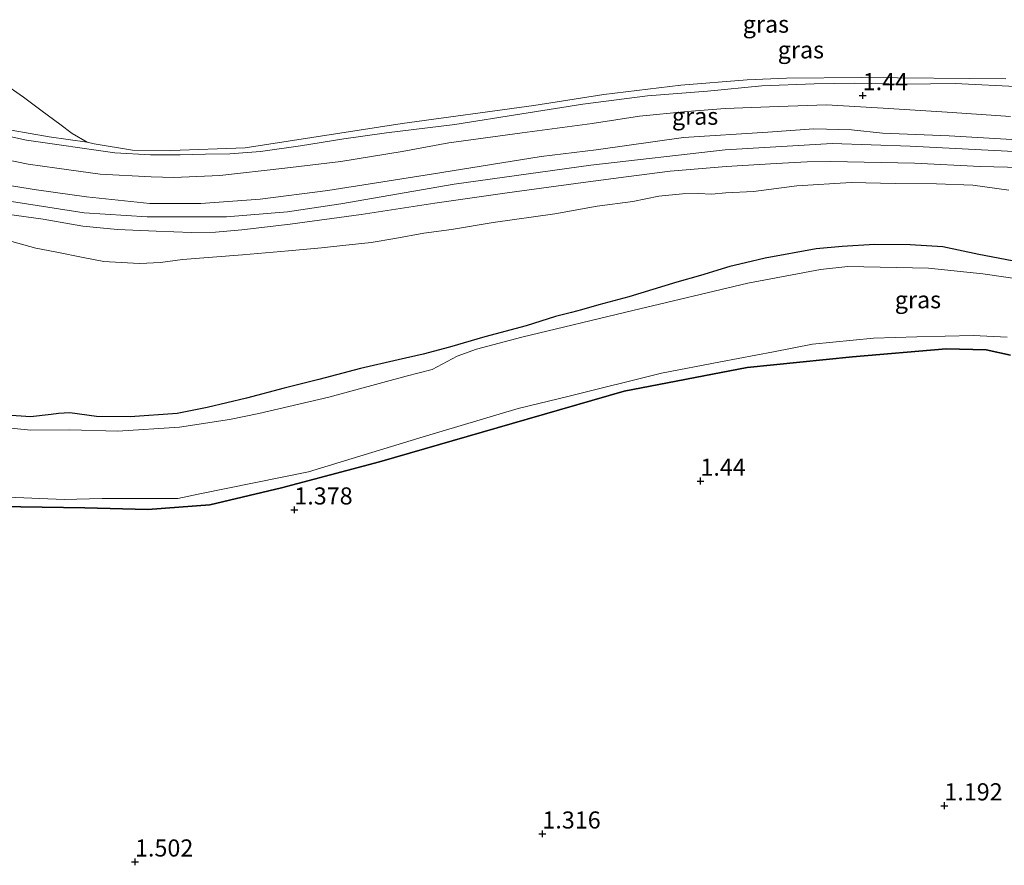
# Model space of a CAD drawing. Units: metres. Extents: x 89995 to 100006, y 412499 to 415048.
# Drawn here: x 97599 to 97743, y 413851 to 413975 of the extents above; entities that cross this region are included whole.
import ezdxf
from ezdxf.enums import TextEntityAlignment as Align

# ---------------------------------------------------------------- set-up
doc = ezdxf.new("R2010")
doc.units = ezdxf.units.M
doc.layers.get('0').update_dxf_attribs({"lineweight": 25})
for name, color, linetype in [('B-ME-GR-BOS-GV-B6', 10, 'Continuous'), ('B-ME-GW-HOOGTEPUNT-S-B1', 10, 'Continuous'), ('B-ME-GW-INSTEEKWATERGANG-L-B1', 10, 'Continuous')]:
    doc.layers.add(name, color=color, linetype=linetype)
for name, color, linetype, lineweight in [('B-ME-GW-KRUINLIJN-L-B1', 93, 'Continuous', 18), ('B-ME-GW-TEENLIJN-L-B1', 93, 'Continuous', 18), ('B-ME-IE-GRASLAND-GV-B6', 93, 'Continuous', 18), ('B-ME-OG-WATER-GV-B6', 153, 'Continuous', 18)]:
    doc.layers.add(name, color=color, linetype=linetype, lineweight=lineweight)
doc.styles.add('NLCS-ISO', font='NLCS-ISO.TTF')

# ---------------------------------------------------------------- blocks, each defined once
blk = doc.blocks.new('hoogtepunt')
for p, q in [((-0.5, 0), (0.5, 0)), ((0, 0.5), (0, -0.5))]:
    blk.add_line(p, q)

msp = doc.modelspace()

# ---------------------------------------------------------------- linework, layer by layer
at = {"layer": 'B-ME-GR-BOS-GV-B6'}
msp.add_polyline3d([(97595.741, 413903.656, 1.188), (97608.225, 413903.443, 1.272), (97617.421, 413903.212, 1.272), (97626.48, 413903.902, 1.272), (97636.973, 413906.403, 1.272), (97651.275, 413910.174, 1.188), (97670.672, 413915.767, 1.188), (97687.053, 413920.512, 1.272), (97704.995, 413923.968, 1.23), (97720.409, 413925.536, 1.23), (97734.071, 413926.696, 1.146), (97739.952, 413926.547, 1.062), (97743.499, 413925.783, 1.23)], dxfattribs=at)
at = {"layer": 'B-ME-GW-INSTEEKWATERGANG-L-B1'}
for points in [[(97743.74, 413939.568, 1.488), (97738.888, 413940.474, 1.584), (97733.616, 413941.593, 1.52), (97728.838, 413941.911, 1.488), (97723.646, 413941.958, 1.392), (97718.877, 413941.631, 1.392), (97715.113, 413941.327, 1.424), (97707.624, 413939.959, 1.424), (97704.766, 413939.286, 1.552), (97702.486, 413938.725, 1.456), (97698.223, 413937.399, 1.296), (97694.752, 413936.443, 1.456), (97687.747, 413934.313, 1.488), (97683.331, 413933.108, 1.52), (97680.806, 413932.401, 1.296), (97679.33, 413932.012, 1.136), (97677.022, 413931.404, 1.328), (97672.721, 413930.067, 1.264), (97666.678, 413928.433, 1.232), (97661.525, 413926.953, 1.136), (97657.666, 413925.935, 1.072), (97654.004, 413925.091, 1.104), (97648.516, 413923.806, 1.424), (97642.414, 413922.238, 1.52), (97637.373, 413920.948, 1.456), (97631.849, 413919.492, 1.392), (97626.134, 413918.147, 1.392), (97621.723, 413917.227, 1.488), (97614.849, 413916.749, 1.648), (97609.932, 413916.828, 1.584), (97606.034, 413917.338, 1.456), (97604.393, 413917.27, 1.136), (97603.304, 413917.104, 1.296), (97600.281, 413916.752, 1.552), (97594.011, 413917.203, 1.776)], [(97743.499, 413925.783, 1.23), (97739.952, 413926.547, 1.062), (97734.071, 413926.696, 1.146), (97720.409, 413925.536, 1.23), (97704.995, 413923.968, 1.23), (97687.053, 413920.512, 1.272), (97670.672, 413915.767, 1.188), (97651.275, 413910.174, 1.188), (97636.973, 413906.403, 1.272), (97626.48, 413903.902, 1.272), (97617.421, 413903.212, 1.272), (97608.225, 413903.443, 1.272), (97595.741, 413903.656, 1.188)]]:
    msp.add_polyline3d(points, dxfattribs=at)
at = {"layer": 'B-ME-GW-KRUINLIJN-L-B1'}
for points in [[(97585.153, 413960.413, 1.1), (97599.719, 413957.178, 0.997), (97612.644, 413955.349, 0.956), (97617.828, 413955.057, 1.12), (97622.181, 413955.064, 1.1), (97625.871, 413955.13, 1.018), (97629.402, 413955.206, 1.038), (97633.903, 413955.537, 0.956), (97639.771, 413956.385, 0.956), (97646.087, 413957.402, 0.895), (97652.314, 413958.266, 0.977), (97662.281, 413959.495, 0.915), (97672.087, 413961.044, 1.038), (97681, 413962.435, 1.059), (97690.444, 413963.681, 1.161), (97699.209, 413964.359, 1.202), (97707.145, 413965.13, 1.202), (97714.796, 413965.41, 1.243), (97720.759, 413965.505, 1.202), (97728.202, 413965.394, 1.202), (97735.412, 413965.48, 1.182), (97745.213, 413964.98, 1.1)], [(97592.18, 413949.043, 2.49), (97608.147, 413946.579, 2.516), (97617.358, 413946.009, 2.567), (97628.944, 413945.969, 2.465), (97637.866, 413946.741, 2.414), (97645.626, 413947.885, 2.49), (97662.219, 413950.745, 2.414), (97682.187, 413953.527, 2.388), (97701.806, 413955.798, 2.465), (97717.434, 413956.695, 2.567), (97728.821, 413956.312, 2.592), (97744.94, 413955.467, 2.669), (97768.871, 413954.716, 2.567), (97794.766, 413954.096, 2.439), (97806.743, 413953.675, 2.312), (97834.089, 413953.179, 2.49), (97849.567, 413952.811, 2.567), (97855.643, 413953.736, 2.49), (97863.331, 413955.15, 2.465), (97870.357, 413956.874, 2.567), (97874.832, 413957.635, 2.541), (97876.909, 413957.828, 2.618), (97878.62, 413957.699, 2.618)], [(97743.669, 413957.316, 2.465), (97734.543, 413957.813, 2.486), (97724.792, 413958.223, 2.424), (97720.281, 413958.718, 2.445), (97714.746, 413958.866, 2.445), (97708.034, 413958.366, 2.465), (97695.714, 413957.606, 2.383), (97682.97, 413955.801, 2.322), (97674.915, 413954.792, 2.26), (97658.897, 413952.227, 2.301), (97643.764, 413949.844, 2.301), (97633.834, 413948.573, 2.301), (97625.191, 413947.927, 2.301), (97617.743, 413947.959, 2.363), (97608.501, 413948.892, 2.383), (97601.174, 413949.941, 2.363), (97594.137, 413951.067, 2.363)], [(97750.981, 413953.049, 2.583), (97739.06, 413953.341, 2.602), (97729.485, 413953.844, 2.564), (97717.243, 413954.075, 2.602), (97713.767, 413954.047, 2.602), (97709.245, 413953.792, 2.564), (97701.959, 413953.361, 2.602), (97693.78, 413952.669, 2.545), (97687.316, 413951.854, 2.469), (97681.078, 413951.002, 2.412), (97669.968, 413949.49, 2.412), (97659.366, 413947.967, 2.45), (97648.608, 413946.308, 2.374), (97638.263, 413944.901, 2.469), (97631.202, 413944.073, 2.488), (97627.317, 413943.769, 2.488), (97623.824, 413943.713, 2.45), (97618.683, 413943.895, 2.431), (97613.017, 413944.154, 2.507), (97607.939, 413944.641, 2.45), (97602.173, 413945.644, 2.488), (97595.365, 413946.587, 2.545)]]:
    msp.add_polyline3d(points, dxfattribs=at)
at = {"layer": 'B-ME-GW-TEENLIJN-L-B1'}
for points in [[(97608.581, 413956.891, 0.424), (97603.026, 413957.707, 0.424), (97594.635, 413959.15, 0.424), (97588.373, 413960.583, 0.424), (97579.265, 413962.485, 0.424), (97574.986, 413963.378, 0.424), (97571.814, 413963.709, 0.424), (97568.299, 413963.767, 0.424), (97565.959, 413963.694, 0.424), (97562.659, 413964.12, 0.424), (97552.208, 413965.332, 0.661)], [(97590.22, 413955.666, 1.391), (97599.949, 413953.669, 1.452), (97604.145, 413953.091, 1.35), (97610.461, 413952.242, 1.473), (97617.95, 413951.857, 1.37), (97621.223, 413951.735, 1.35), (97627.961, 413952.035, 1.329), (97637.481, 413953.093, 1.227), (97645.621, 413954.073, 1.165), (97654.595, 413955.532, 1.186), (97661.443, 413956.794, 1.165), (97672.148, 413958.269, 1.227), (97682.363, 413959.64, 1.309), (97689.286, 413960.714, 1.37), (97696.263, 413961.387, 1.616), (97701.827, 413961.817, 1.616), (97709.575, 413962.124, 1.596), (97716.619, 413962.348, 1.616), (97724.912, 413961.865, 1.637), (97734.264, 413961.298, 1.657), (97743.501, 413960.675, 1.637)], [(97596.679, 413942.619, 1.473), (97601.062, 413941.396, 1.359), (97603.92, 413940.852, 1.169), (97608.231, 413939.995, 1.207), (97611.032, 413939.484, 1.245), (97613.553, 413939.308, 1.321), (97616.276, 413939.185, 1.321), (97619.273, 413939.303, 1.397), (97622.496, 413939.744, 1.359), (97631.272, 413940.448, 1.511), (97638.021, 413941.003, 1.378), (97642.822, 413941.476, 1.416), (97645.934, 413941.792, 1.416), (97650.07, 413942.234, 1.397), (97653.516, 413942.83, 1.416), (97657.777, 413943.618, 1.321), (97661.839, 413944.16, 1.359), (97667.923, 413945.14, 1.378), (97676.934, 413946.411, 1.378), (97683.124, 413947.538, 1.435), (97688.299, 413948.23, 1.302), (97692.104, 413949.017, 1.492), (97695.577, 413949.332, 1.606), (97697.886, 413949.413, 1.549), (97699.786, 413949.313, 1.454), (97701.903, 413949.487, 1.454), (97705.935, 413949.685, 1.53), (97712.275, 413950.516, 1.72), (97720.219, 413951.001, 1.796), (97726.651, 413950.847, 1.91), (97732.686, 413950.829, 1.872), (97738.008, 413950.599, 1.91), (97743.264, 413949.894, 1.72)]]:
    msp.add_polyline3d(points, dxfattribs=at)
at = {"layer": 'B-ME-IE-GRASLAND-GV-B6'}
for points in [[(97594.635, 413959.15, 0.424), (97603.026, 413957.707, 0.424), (97608.581, 413956.891, 0.424), (97609.593, 413956.68, 0.424), (97615.186, 413955.712, 0.424), (97620.798, 413955.678, 0.424), (97631.669, 413956.075, 0.424), (97654.608, 413959.615, 0.424), (97673.826, 413962.252, 0.424), (97684.056, 413963.891, 0.424), (97695.301, 413965.249, 0.424), (97705.019, 413966.009, 0.424), (97710.752, 413966.266, 0.424), (97721.711, 413966.333, 0.424), (97742.804, 413966.172, 0.424)], [(97585.153, 413960.413, 1.1), (97599.719, 413957.178, 0.997), (97612.644, 413955.349, 0.956), (97617.828, 413955.057, 1.12), (97622.181, 413955.064, 1.1), (97625.871, 413955.13, 1.018), (97629.402, 413955.206, 1.038), (97633.903, 413955.537, 0.956), (97639.771, 413956.385, 0.956), (97646.087, 413957.402, 0.895), (97652.314, 413958.266, 0.977), (97662.281, 413959.495, 0.915), (97672.087, 413961.044, 1.038), (97681, 413962.435, 1.059), (97690.444, 413963.681, 1.161), (97699.209, 413964.359, 1.202), (97707.145, 413965.13, 1.202), (97714.796, 413965.41, 1.243), (97720.759, 413965.505, 1.202), (97728.202, 413965.394, 1.202), (97735.412, 413965.48, 1.182), (97745.213, 413964.98, 1.1)], [(97745.213, 413964.98, 1.1), (97735.412, 413965.48, 1.182), (97728.202, 413965.394, 1.202), (97720.759, 413965.505, 1.202), (97714.796, 413965.41, 1.243), (97707.145, 413965.13, 1.202), (97699.209, 413964.359, 1.202), (97690.444, 413963.681, 1.161), (97681, 413962.435, 1.059), (97672.087, 413961.044, 1.038), (97662.281, 413959.495, 0.915), (97652.314, 413958.266, 0.977), (97646.087, 413957.402, 0.895), (97639.771, 413956.385, 0.956), (97633.903, 413955.537, 0.956), (97629.402, 413955.206, 1.038), (97625.871, 413955.13, 1.018), (97622.181, 413955.064, 1.1), (97617.828, 413955.057, 1.12), (97612.644, 413955.349, 0.956), (97599.719, 413957.178, 0.997), (97585.153, 413960.413, 1.1)], [(97596.212, 413965.632, 0.424), (97599.279, 413963.467, 0.424), (97602.014, 413961.453, 0.424), (97604.592, 413959.53, 0.424), (97606.391, 413958.146, 0.424), (97608.581, 413956.891, 0.424), (97603.026, 413957.707, 0.424), (97594.635, 413959.15, 0.424)], [(97590.22, 413955.666, 1.391), (97599.949, 413953.669, 1.452), (97604.145, 413953.091, 1.35), (97610.461, 413952.242, 1.473), (97617.95, 413951.857, 1.37), (97621.223, 413951.735, 1.35), (97627.961, 413952.035, 1.329), (97637.481, 413953.093, 1.227), (97645.621, 413954.073, 1.165), (97654.595, 413955.532, 1.186), (97661.443, 413956.794, 1.165), (97672.148, 413958.269, 1.227), (97682.363, 413959.64, 1.309), (97689.286, 413960.714, 1.37), (97696.263, 413961.387, 1.616), (97701.827, 413961.817, 1.616), (97709.575, 413962.124, 1.596), (97716.619, 413962.348, 1.616), (97724.912, 413961.865, 1.637), (97734.264, 413961.298, 1.657), (97743.501, 413960.675, 1.637)], [(97743.501, 413960.675, 1.637), (97734.264, 413961.298, 1.657), (97724.912, 413961.865, 1.637), (97716.619, 413962.348, 1.616), (97709.575, 413962.124, 1.596), (97701.827, 413961.817, 1.616), (97696.263, 413961.387, 1.616), (97689.286, 413960.714, 1.37), (97682.363, 413959.64, 1.309), (97672.148, 413958.269, 1.227), (97661.443, 413956.794, 1.165), (97654.595, 413955.532, 1.186), (97645.621, 413954.073, 1.165), (97637.481, 413953.093, 1.227), (97627.961, 413952.035, 1.329), (97621.223, 413951.735, 1.35), (97617.95, 413951.857, 1.37), (97610.461, 413952.242, 1.473), (97604.145, 413953.091, 1.35), (97599.949, 413953.669, 1.452), (97590.22, 413955.666, 1.391)], [(97743.669, 413957.316, 2.465), (97734.543, 413957.813, 2.486), (97724.792, 413958.223, 2.424), (97720.281, 413958.718, 2.445), (97714.746, 413958.866, 2.445), (97708.034, 413958.366, 2.465), (97695.714, 413957.606, 2.383), (97682.97, 413955.801, 2.322), (97674.915, 413954.792, 2.26), (97658.897, 413952.227, 2.301), (97643.764, 413949.844, 2.301), (97633.834, 413948.573, 2.301), (97625.191, 413947.927, 2.301), (97617.743, 413947.959, 2.363), (97608.501, 413948.892, 2.383), (97601.174, 413949.941, 2.363), (97594.137, 413951.067, 2.363)], [(97594.137, 413951.067, 2.363), (97601.174, 413949.941, 2.363), (97608.501, 413948.892, 2.383), (97617.743, 413947.959, 2.363), (97625.191, 413947.927, 2.301), (97633.834, 413948.573, 2.301), (97643.764, 413949.844, 2.301), (97658.897, 413952.227, 2.301), (97674.915, 413954.792, 2.26), (97682.97, 413955.801, 2.322), (97695.714, 413957.606, 2.383), (97708.034, 413958.366, 2.465), (97714.746, 413958.866, 2.445), (97720.281, 413958.718, 2.445), (97724.792, 413958.223, 2.424), (97734.543, 413957.813, 2.486), (97743.669, 413957.316, 2.465)], [(97595.365, 413946.587, 2.545), (97602.173, 413945.644, 2.488), (97607.939, 413944.641, 2.45), (97613.017, 413944.154, 2.507), (97618.683, 413943.895, 2.431), (97623.824, 413943.713, 2.45), (97627.317, 413943.769, 2.488), (97631.202, 413944.073, 2.488), (97638.263, 413944.901, 2.469), (97648.608, 413946.308, 2.374), (97659.366, 413947.967, 2.45), (97669.968, 413949.49, 2.412), (97681.078, 413951.002, 2.412), (97687.316, 413951.854, 2.469), (97693.78, 413952.669, 2.545), (97701.959, 413953.361, 2.602), (97709.245, 413953.792, 2.564), (97713.767, 413954.047, 2.602), (97717.243, 413954.075, 2.602), (97729.485, 413953.844, 2.564), (97739.06, 413953.341, 2.602), (97750.981, 413953.049, 2.583)], [(97750.981, 413953.049, 2.583), (97739.06, 413953.341, 2.602), (97729.485, 413953.844, 2.564), (97717.243, 413954.075, 2.602), (97713.767, 413954.047, 2.602), (97709.245, 413953.792, 2.564), (97701.959, 413953.361, 2.602), (97693.78, 413952.669, 2.545), (97687.316, 413951.854, 2.469), (97681.078, 413951.002, 2.412), (97669.968, 413949.49, 2.412), (97659.366, 413947.967, 2.45), (97648.608, 413946.308, 2.374), (97638.263, 413944.901, 2.469), (97631.202, 413944.073, 2.488), (97627.317, 413943.769, 2.488), (97623.824, 413943.713, 2.45), (97618.683, 413943.895, 2.431), (97613.017, 413944.154, 2.507), (97607.939, 413944.641, 2.45), (97602.173, 413945.644, 2.488), (97595.365, 413946.587, 2.545)], [(97743.264, 413949.894, 1.72), (97738.008, 413950.599, 1.91), (97732.686, 413950.829, 1.872), (97726.651, 413950.847, 1.91), (97720.219, 413951.001, 1.796), (97712.275, 413950.516, 1.72), (97705.935, 413949.685, 1.53), (97701.903, 413949.487, 1.454), (97699.786, 413949.313, 1.454), (97697.886, 413949.413, 1.549), (97695.577, 413949.332, 1.606), (97692.104, 413949.017, 1.492), (97688.299, 413948.23, 1.302), (97683.124, 413947.538, 1.435), (97676.934, 413946.411, 1.378), (97667.923, 413945.14, 1.378), (97661.839, 413944.16, 1.359), (97657.777, 413943.618, 1.321), (97653.516, 413942.83, 1.416), (97650.07, 413942.234, 1.397), (97645.934, 413941.792, 1.416), (97642.822, 413941.476, 1.416), (97638.021, 413941.003, 1.378), (97631.272, 413940.448, 1.511), (97622.496, 413939.744, 1.359), (97619.273, 413939.303, 1.397), (97616.276, 413939.185, 1.321), (97613.553, 413939.308, 1.321), (97611.032, 413939.484, 1.245), (97608.231, 413939.995, 1.207), (97603.92, 413940.852, 1.169), (97601.062, 413941.396, 1.359), (97596.679, 413942.619, 1.473)], [(97596.679, 413942.619, 1.473), (97601.062, 413941.396, 1.359), (97603.92, 413940.852, 1.169), (97608.231, 413939.995, 1.207), (97611.032, 413939.484, 1.245), (97613.553, 413939.308, 1.321), (97616.276, 413939.185, 1.321), (97619.273, 413939.303, 1.397), (97622.496, 413939.744, 1.359), (97631.272, 413940.448, 1.511), (97638.021, 413941.003, 1.378), (97642.822, 413941.476, 1.416), (97645.934, 413941.792, 1.416), (97650.07, 413942.234, 1.397), (97653.516, 413942.83, 1.416), (97657.777, 413943.618, 1.321), (97661.839, 413944.16, 1.359), (97667.923, 413945.14, 1.378), (97676.934, 413946.411, 1.378), (97683.124, 413947.538, 1.435), (97688.299, 413948.23, 1.302), (97692.104, 413949.017, 1.492), (97695.577, 413949.332, 1.606), (97697.886, 413949.413, 1.549), (97699.786, 413949.313, 1.454), (97701.903, 413949.487, 1.454), (97705.935, 413949.685, 1.53), (97712.275, 413950.516, 1.72), (97720.219, 413951.001, 1.796), (97726.651, 413950.847, 1.91), (97732.686, 413950.829, 1.872), (97738.008, 413950.599, 1.91), (97743.264, 413949.894, 1.72)], [(97594.011, 413917.203, 1.776), (97600.281, 413916.752, 1.552), (97603.304, 413917.104, 1.296), (97604.393, 413917.27, 1.136), (97606.034, 413917.338, 1.456), (97609.932, 413916.828, 1.584), (97614.849, 413916.749, 1.648), (97621.723, 413917.227, 1.488), (97626.134, 413918.147, 1.392), (97631.849, 413919.492, 1.392), (97637.373, 413920.948, 1.456), (97642.414, 413922.238, 1.52), (97648.516, 413923.806, 1.424), (97654.004, 413925.091, 1.104), (97657.666, 413925.935, 1.072), (97661.525, 413926.953, 1.136), (97666.678, 413928.433, 1.232), (97672.721, 413930.067, 1.264), (97677.022, 413931.404, 1.328), (97679.33, 413932.012, 1.136), (97680.806, 413932.401, 1.296), (97683.331, 413933.108, 1.52), (97687.747, 413934.313, 1.488), (97694.752, 413936.443, 1.456), (97698.223, 413937.399, 1.296), (97702.486, 413938.725, 1.456), (97704.766, 413939.286, 1.552), (97707.624, 413939.959, 1.424), (97715.113, 413941.327, 1.424), (97718.877, 413941.631, 1.392), (97723.646, 413941.958, 1.392), (97728.838, 413941.911, 1.488), (97733.616, 413941.593, 1.52), (97738.888, 413940.474, 1.584), (97743.74, 413939.568, 1.488)], [(97743.74, 413939.568, 1.488), (97738.888, 413940.474, 1.584), (97733.616, 413941.593, 1.52), (97728.838, 413941.911, 1.488), (97723.646, 413941.958, 1.392), (97718.877, 413941.631, 1.392), (97715.113, 413941.327, 1.424), (97707.624, 413939.959, 1.424), (97704.766, 413939.286, 1.552), (97702.486, 413938.725, 1.456), (97698.223, 413937.399, 1.296), (97694.752, 413936.443, 1.456), (97687.747, 413934.313, 1.488), (97683.331, 413933.108, 1.52), (97680.806, 413932.401, 1.296), (97679.33, 413932.012, 1.136), (97677.022, 413931.404, 1.328), (97672.721, 413930.067, 1.264), (97666.678, 413928.433, 1.232), (97661.525, 413926.953, 1.136), (97657.666, 413925.935, 1.072), (97654.004, 413925.091, 1.104), (97648.516, 413923.806, 1.424), (97642.414, 413922.238, 1.52), (97637.373, 413920.948, 1.456), (97631.849, 413919.492, 1.392), (97626.134, 413918.147, 1.392), (97621.723, 413917.227, 1.488), (97614.849, 413916.749, 1.648), (97609.932, 413916.828, 1.584), (97606.034, 413917.338, 1.456), (97604.393, 413917.27, 1.136), (97603.304, 413917.104, 1.296), (97600.281, 413916.752, 1.552), (97594.011, 413917.203, 1.776)], [(97763.598, 413934.135, 0.417), (97739.447, 413937.64, 0.417), (97731.493, 413938.497, 0.417), (97719.741, 413938.716, 0.417), (97715.722, 413938.304, 0.417), (97705.118, 413936.317, 0.417), (97688.296, 413932.286, 0.417), (97672.079, 413928.414, 0.417), (97665.468, 413926.63, 0.417), (97662.663, 413925.607, 0.417), (97659.005, 413923.672, 0.417), (97655.212, 413922.712, 0.417), (97643.882, 413919.643, 0.417), (97633.673, 413917.235, 0.417), (97629.365, 413916.382, 0.417), (97622.053, 413915.263, 0.417), (97613.064, 413914.673, 0.417), (97606.02, 413914.839, 0.417), (97600.364, 413914.804, 0.417), (97594.007, 413915.434, 0.417)], [(97592.146, 413905.231, 0.417), (97605.203, 413904.668, 0.417), (97610.781, 413904.844, 0.417), (97621.828, 413904.843, 0.417), (97625.046, 413905.53, 0.417), (97640.921, 413908.704, 0.417), (97657.653, 413913.845, 0.417), (97671.569, 413918, 0.417), (97679.025, 413919.804, 0.417), (97692.515, 413923.119, 0.417), (97701.14, 413924.786, 0.417), (97708.846, 413926.251, 0.417), (97714.573, 413927.397, 0.417), (97723.493, 413928.252, 0.417), (97729.83, 413928.466, 0.417), (97738.074, 413928.658, 0.417), (97743.031, 413928.427, 0.417)], [(97743.499, 413925.783, 1.23), (97739.952, 413926.547, 1.062), (97734.071, 413926.696, 1.146), (97720.409, 413925.536, 1.23), (97704.995, 413923.968, 1.23), (97687.053, 413920.512, 1.272), (97670.672, 413915.767, 1.188), (97651.275, 413910.174, 1.188), (97636.973, 413906.403, 1.272), (97626.48, 413903.902, 1.272), (97617.421, 413903.212, 1.272), (97608.225, 413903.443, 1.272), (97595.741, 413903.656, 1.188)]]:
    msp.add_polyline3d(points, dxfattribs=at)
at = {"layer": 'B-ME-OG-WATER-GV-B6'}
for points in [[(97742.804, 413966.172, 0.424), (97721.711, 413966.333, 0.424), (97710.752, 413966.266, 0.424), (97705.019, 413966.009, 0.424), (97695.301, 413965.249, 0.424), (97684.056, 413963.891, 0.424), (97673.826, 413962.252, 0.424), (97654.608, 413959.615, 0.424), (97631.669, 413956.075, 0.424), (97620.798, 413955.678, 0.424), (97615.186, 413955.712, 0.424), (97609.593, 413956.68, 0.424), (97608.581, 413956.891, 0.424), (97606.391, 413958.146, 0.424), (97604.592, 413959.53, 0.424), (97602.014, 413961.453, 0.424), (97599.279, 413963.467, 0.424), (97596.212, 413965.632, 0.424)], [(97594.007, 413915.434, 0.417), (97600.364, 413914.804, 0.417), (97606.02, 413914.839, 0.417), (97613.064, 413914.673, 0.417), (97622.053, 413915.263, 0.417), (97629.365, 413916.382, 0.417), (97633.673, 413917.235, 0.417), (97643.882, 413919.643, 0.417), (97655.212, 413922.712, 0.417), (97659.005, 413923.672, 0.417), (97662.663, 413925.607, 0.417), (97665.468, 413926.63, 0.417), (97672.079, 413928.414, 0.417), (97688.296, 413932.286, 0.417), (97705.118, 413936.317, 0.417), (97715.722, 413938.304, 0.417), (97719.741, 413938.716, 0.417), (97731.493, 413938.497, 0.417), (97739.447, 413937.64, 0.417), (97763.598, 413934.135, 0.417)], [(97743.031, 413928.427, 0.417), (97738.074, 413928.658, 0.417), (97729.83, 413928.466, 0.417), (97723.493, 413928.252, 0.417), (97714.573, 413927.397, 0.417), (97708.846, 413926.251, 0.417), (97701.14, 413924.786, 0.417), (97692.515, 413923.119, 0.417), (97679.025, 413919.804, 0.417), (97671.569, 413918, 0.417), (97657.653, 413913.845, 0.417), (97640.921, 413908.704, 0.417), (97625.046, 413905.53, 0.417), (97621.828, 413904.843, 0.417), (97610.781, 413904.844, 0.417), (97605.203, 413904.668, 0.417), (97592.146, 413905.231, 0.417)]]:
    msp.add_polyline3d(points, dxfattribs=at)

# ---------------------------------------------------------------- block references
at = {"layer": 'B-ME-GW-HOOGTEPUNT-S-B1', "rotation": 90}
for p in [(97721.903, 413963.72, 1.44), (97721.903, 413963.72, 1.44), (97698.19, 413907.37, 1.44), (97698.19, 413907.37, 1.44), (97638.851, 413903.169, 1.378), (97638.851, 413903.169, 1.378), (97733.828, 413859.927, 1.192), (97733.828, 413859.927, 1.192), (97675.095, 413855.808, 1.316), (97675.095, 413855.808, 1.316), (97615.571, 413851.715, 1.502), (97615.571, 413851.715, 1.502)]:
    msp.add_blockref('hoogtepunt', p, dxfattribs=at)

# ---------------------------------------------------------------- texts
at = {"layer": 'B-ME-GW-HOOGTEPUNT-S-B1', "ltscale": 0.2, "style": 'NLCS-ISO'}
for s, p in [('1.44', (97721.903, 413963.72, 1.44)), ('1.44', (97721.903, 413963.72, 1.44)), ('1.44', (97698.19, 413907.37, 1.44)), ('1.44', (97698.19, 413907.37, 1.44)), ('1.378', (97638.851, 413903.169, 1.378)), ('1.378', (97638.851, 413903.169, 1.378)), ('1.192', (97733.828, 413859.927, 1.192)), ('1.192', (97733.828, 413859.927, 1.192)), ('1.316', (97675.095, 413855.808, 1.316)), ('1.316', (97675.095, 413855.808, 1.316)), ('1.502', (97615.571, 413851.715, 1.502)), ('1.502', (97615.571, 413851.715, 1.502))]:
    msp.add_text(s, height=2.5, dxfattribs=at).set_placement(p, align=Align.BOTTOM_LEFT)
at = {"layer": 'B-ME-IE-GRASLAND-GV-B6', "ltscale": 0.2, "style": 'NLCS-ISO'}
for p in [(97707.7575, 413974.154), (97712.868, 413970.402), (97697.409, 413960.695), (97729.971, 413933.875)]:
    msp.add_text('gras', height=2.5, dxfattribs=at).set_placement(p, align=Align.MIDDLE_CENTER)

doc.saveas('drawing.dxf')
